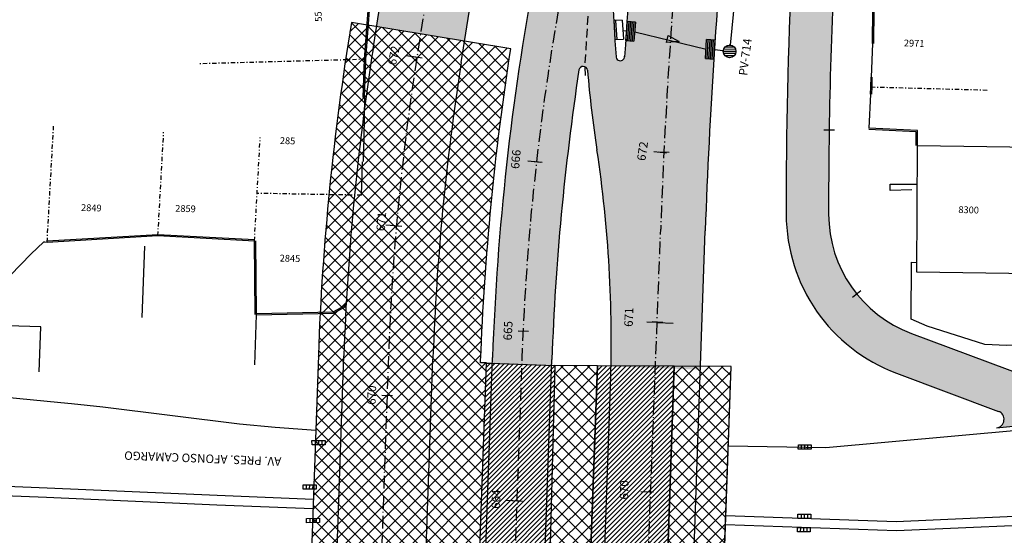
# Model space of a CAD drawing. Units: metres. Extents: x 677318 to 696486, y 7184463 to 7194302.
# Drawn here: x 677602 to 677718, y 7184987 to 7185048 of the extents above; entities that cross this region are included whole.
import ezdxf
from ezdxf.enums import TextEntityAlignment as Align

# ---------------------------------------------------------------- set-up
doc = ezdxf.new("R2010")
doc.units = ezdxf.units.M
for name, pattern in [('CONTINUO', [0]), ('DASHDOTX2', [2, 1, -0.5, 0, -0.5]), ('DASHED', [0.75, 0.5, -0.25]), ('LIN0', [0]), ('LIN3', [3, 2, -0.5, 0, -0.5])]:
    doc.linetypes.add(name, pattern=pattern)
doc.layers.get('0').update_dxf_attribs({"color": 10})
for name, color, linetype in [('BORDO PROJETADO PISTA', 1, 'Continuous'), ('L-ALN-EXISTENTE', 2, 'DASHDOTX2'), ('L-ALN-GRADE', 2, 'FENCELINE1'), ('L-ALN-MURETA', 8, 'Continuous'), ('L-EDIF_ALVENARIA', 7, 'Continuous'), ('L-MFIO', 250, 'Continuous'), ('L-MURO', 7, 'Continuous'), ('L-OAE', 9, 'Continuous'), ('L-PORTAO', 1, 'Continuous'), ('L-REMOÇÃO SARJETA', 130, 'DASHED'), ('L-TEXTO', 7, 'Continuous'), ('P-CONCRETO', 252, 'Continuous'), ('PD-DISPOSITIVOS', 5, 'Continuous'), ('PD-SETA', 7, 'Continuous'), ('PD-TUB_PROJETADO', 6, 'Continuous'), ('PD-TXTDISP', 3, 'Continuous'), ('PG-EIXO', 3, 'LIN3'), ('PG-EST', 2, 'Continuous'), ('PG-HACHURA DE PAVIMENTO', 254, 'Continuous'), ('PG-HAHURA CANALETA EXCLUSIVA', 253, 'Continuous'), ('PG-MF', 3, 'Continuous'), ('PG-OAE', 3, 'Continuous'), ('PG-TXT', 3, 'Continuous'), ('S-BL', 5, 'Continuous'), ('STALBL', 7, 'Continuous'), ('TEXTO', 7, 'Continuous')]:
    doc.layers.add(name, color=color, linetype=linetype)
doc.styles.add('ROMANS', font='romans.shx', dxfattribs={"height": 1.25})
doc.styles.add('SIMPLEX', font='simplex.shx', dxfattribs={"height": 0.127})
doc.linetypes.add('FENCELINE1', pattern='A,6.35,-2.54,[133,ltypeshp.shx,S=2.54,R=0,X=-2.54,Y=0],-2.54,25.4', length=36.83)
pattern_1 = [(45, (0, 0), (-0.7857724105935507, 0.7857724105935509), []), (135, (0, 0), (-0.7857724105935509, -0.7857724105935507), [])]
pattern_2 = [(45, (0, 0), (-0.280633003783411, 0.2806330037834111), [])]

# ---------------------------------------------------------------- blocks, each defined once
blk = doc.blocks.new('PV')
at = {"layer": 'PD-DISPOSITIVOS', "linetype": 'LIN0', "lineweight": -2}
for p, q in [((-0.5029319999739528, -0.5563810002058744), (-0.5029319997411221, 0.5563810002058744)), ((-0.2529319999739528, -0.7060639997944236), (-0.2529319999739528, 0.7060629995539784)), ((-0.00293199997395277, -0.749994000652805), (-0.00293199997395277, 0.7499940004199743)), ((0.2470680002588779, -0.7081359999720007), (0.2470680002588779, 0.7081359995063394)), ((0.4970680002588779, -0.5616250003222376), (0.4970680000260472, 0.561625000089407)), ((0.7470680000260472, -0.06624700035899878), (0.7470679997932166, 0.06624700035899878))]:
    blk.add_line(p, q, dxfattribs=at)
blk.add_circle((0, 0), 0.7499999999999998, dxfattribs=at)
blk = doc.blocks.new('bl-canaleta')
at = {"layer": 'PD-DISPOSITIVOS', "lineweight": -2}
blk.add_hatch(color=256, dxfattribs=at).paths.add_polyline_path([(1.124996379796841, -0.2500000002021352), (1.124996379772739, -5.366018740460277e-11), (-1.124996380124514, -2.892193151637912e-10), (-1.124996380210405, -0.2500000003997229)])
for p, q in [((-1.124996379932782, 0.7499999999353122), (-1.124996380200855, -0.2500000001639364)), ((-1.124996379932782, 0.7499999999353122), (1.124996379778167, 0.7499999998814246)), ((1.12499638023246, 4.945377440890297e-11), (-1.124996379909135, -7.66249286243692e-11)), ((1.124996379950062, -0.2500000000653131), (1.124996379778167, 0.7499999998814246)), ((-1.124996380200855, -0.2500000001639364), (1.124996379950062, -0.2500000000653131))]:
    blk.add_line(p, q, dxfattribs=at)
blk = doc.blocks.new('sta_tic')
blk.add_line((0, -0.04164999999999996), (0, 0.04164999999999996))
blk = doc.blocks.new('S-BL')
at = {"layer": 'S-BL', "color": 2}
for p, q in [((-0.7500000004929258, 0.5048667543360609), (0.764600264269802, 0.5048667543360603)), ((-0.7500000004622439, 3.398882317854847e-12), (-0.7500000004929258, 0.5048667543360609)), ((0.7646002641965428, -9.385901977638012e-10), (-0.7500000004622439, 3.398882317854847e-12)), ((-0.3713499340275913, 0.5048667536346673), (-0.3713499343495181, -7.030928445333027e-10)), ((0.007300131705336294, 0.5048667548036563), (0.007300132689902425, -4.557001104760298e-10)), ((0.3859501972303818, 0.5048667540886675), (0.3859501986850924, -1.163891028855862e-09)), ((0.764600264269802, 0.5048667543360603), (0.7646002641965428, -9.385901977638012e-10))]:
    blk.add_line(p, q, dxfattribs=at)
blk = doc.blocks.new('lbl_tic')
blk.add_line((0, -0.04164999999999996), (0, 0.04164999999999996))
blk = doc.blocks.new('31BCF168CA034AE012D098')
at = {"layer": 'PG-EST', "color": 2, "linetype": 'CONTINUO', "flags": 128}
blk.add_lwpolyline([(2.470508784521371, -0.3828633604571223), (-2.470508784521371, 0.3828633604571223)], dxfattribs=at)
blk = doc.blocks.new('A559C2094B2C4D2A12D098')
at = {"layer": 'PG-EST', "color": 2, "linetype": 'CONTINUO', "flags": 128}
blk.add_lwpolyline([(2.49052611947991, -0.2174342544749379), (-2.49052611947991, 0.2174342544749379)], dxfattribs=at)
blk = doc.blocks.new('FBD8CD0922B54D6912D098')
at = {"layer": 'PG-EST', "color": 2, "linetype": 'CONTINUO', "flags": 128}
blk.add_lwpolyline([(2.497241523349658, -0.1174000883474946), (-2.497241523349658, 0.1174000883474946)], dxfattribs=at)
blk = doc.blocks.new('40E2D2B696244E2112D098')
at = {"layer": 'PG-EST', "color": 2, "linetype": 'CONTINUO', "flags": 128}
blk.add_lwpolyline([(2.483873276389204, -0.2834987724199891), (-2.483873276389204, 0.2834987724199891)], dxfattribs=at)
blk = doc.blocks.new('82D49A978904EB312D098')
at = {"layer": 'PG-EST', "color": 2, "linetype": 'CONTINUO', "flags": 128}
blk.add_lwpolyline([(2.498434338485822, -0.0884526027366519), (-2.498434338485822, 0.0884526027366519)], dxfattribs=at)
blk = doc.blocks.new('85A4EF8B2512478E12D098')
at = {"layer": 'PG-EST', "color": 2, "linetype": 'CONTINUO', "flags": 128}
blk.add_lwpolyline([(2.481713989982381, -0.3018172942101955), (-2.481713989982381, 0.3018172942101955)], dxfattribs=at)
blk = doc.blocks.new('3B249253681842A612D098')
at = {"layer": 'PG-EST', "color": 2, "linetype": 'CONTINUO', "flags": 128}
blk.add_lwpolyline([(2.498434338485822, -0.0884526027366519), (-2.498434338485822, 0.0884526027366519)], dxfattribs=at)
blk = doc.blocks.new('SETA')
at = {"layer": 'PD-SETA', "lineweight": -2}
blk.add_lwpolyline([(-1.444999999599531, 0.4250000000465661), (4.656612873077393e-10, 0), (-1.444999999366701, -0.4250000000465661)], close=True, dxfattribs=at)
blk.add_solid([(4.656612873077393e-10, 0), (-1.444999999599531, 0.4250000000465661), (-1.444999999366701, -0.4250000000465661)], dxfattribs=at)
blk = doc.blocks.new('BL')
at = {"layer": 'PD-DISPOSITIVOS', "lineweight": -2}
for p, q in [((-1.124996379944605, 1.000000000003638), (-1.124996379944605, 0)), ((-1.124996379944605, 1.000000000003638), (1.124996379943696, 1.000000000003638)), ((-1.124996379944605, 0.8000000000029104), (1.124996379944605, 0.8000000000029104)), ((-1.124996379944605, 0.6000000000021828), (1.124996379944605, 0.6000000000021828)), ((-1.124996379944605, 0.4000000000014552), (1.124996379944605, 0.4000000000014552)), ((-1.124996379944605, 0.2000000000007276), (1.124996379944605, 0.2000000000007276)), ((-1.124996379944605, 0), (1.124996379944605, 0)), ((1.124996379944605, 0), (1.124996379943696, 1.000000000003638))]:
    blk.add_line(p, q, dxfattribs=at)
blk = doc.blocks.new('CURB')
at = {"layer": 'S-BL', "color": 2}
for p, q in [((-0.0009867391130174753, 0.0003700271670135365), (-0.0009867391130574527, 0.001027853241522247)), ((-0.0009867391130574527, 0.001027853241522247), (0.0009867391127680836, 0.001027853241522246)), ((0.0009867391126726294, 0.0003700271657861532), (-0.0009867391130174753, 0.0003700271670135365)), ((-0.0004933695562432045, 0.001027853240608352), (-0.0004933695566626654, 0.0003700271660929991)), ((-3.832605023276759e-13, 0.00102785324213151), (8.995993160468286e-13, 0.0003700271664153444)), ((0.0004933695552058195, 0.001027853241199901), (0.0004933695571012634, 0.0003700271654925931)), ((0.0009867391127680836, 0.001027853241522246), (0.0009867391126726294, 0.0003700271657861532))]:
    blk.add_line(p, q, dxfattribs=at)

msp = doc.modelspace()

# ---------------------------------------------------------------- hatches: boundary and pattern name
at = {"layer": 'L-OAE', "lineweight": -2}
h = msp.add_hatch(dxfattribs=at)
h.set_pattern_fill('ANSI31', color=256, scale=0.125, style=0)
h.set_pattern_definition(pattern_2)
h.paths.add_polyline_path([(677664.9905999998, 7185007.242000001), (677663.6845087672, 7184955.980922737), (677655.1083040799, 7184956.307697193), (677656.9727999998, 7185007.5186), (677657.4764999998, 7185007.5206)])
h = msp.add_hatch(dxfattribs=at)
h.set_pattern_fill('ANSI31', color=256, scale=0.125, style=0)
h.set_pattern_definition(pattern_2)
h.paths.add_polyline_path([(677670.0434999998, 7185007.1936), (677668.1529999998, 7184955.811600001), (677676.0044999998, 7184955.556100001), (677677.2968999998, 7184955.4699), (677679.0567999998, 7185007.1529)])
at = {"layer": 'PG-HACHURA DE PAVIMENTO'}
for points in [[(677673.9191291623, 7185260.639254431), (677663.426458808, 7185261.030744046), (677661.662347268, 7185213.751084197, -0.01166589034068717), (677658.2849164048, 7185158.1097915, -0.02045739741227921), (677649.2726735877, 7185081.054615237, -0.001397914089154881), (677648.2631189955, 7185074.450717794), (677645.0580092694, 7185053.870173933), (677644.0068651249, 7185047.120590181), (677654.3679614656, 7185045.415956423), (677655.4328564391, 7185052.253824573), (677661.0479740467, 7185089.03239763, 0.02591876957446755), (677672.1568433236, 7185213.407778492)], [(677673.9191291623, 7185260.639254431), (677663.426458808, 7185261.030744046), (677661.662347268, 7185213.751084197, -0.01166589034068717), (677658.2849164048, 7185158.1097915, -0.02045739741227921), (677649.2726735877, 7185081.054615237, -0.001397914089154881), (677648.2631189955, 7185074.450717794), (677645.0580092694, 7185053.870173933), (677644.0068651249, 7185047.120590181), (677654.3679614656, 7185045.415956423), (677655.4328564391, 7185052.253824573), (677661.0479740467, 7185089.03239763, 0.02591876957446755), (677672.1568433236, 7185213.407778492)], [(677672.9513283726, 7185073.675663678, 0.02010732100051786), (677675.5981050018, 7185103.990519533), (677676.7787384299, 7185129.156501814), (677669.7864289245, 7185129.484538061, -0.001319950971038258), (677669.7481418273, 7185128.711996309), (677667.8484100442, 7185092.323298544, -0.02649062748713954), (677662.6630230038, 7185053.329092698, 0.03746331558177811), (677657.6646109011, 7185008.188262163), (677657.6407579032, 7185007.514509817), (677664.6359611773, 7185007.25514893), (677664.6602281648, 7185007.940594838, -0.02886377647067993), (677667.8400157973, 7185041.996411708)], [(677682.7074875754, 7185023.088816092, -0.01502392516593918), (677685.4368901958, 7185064.741552408, 0.01215062856426744), (677687.8742866436, 7185098.926632728), (677677.3858223787, 7185099.418686956, -0.0121506285140364), (677674.9847147183, 7185065.742565788, 0.007937761431114323), (677673.2041728508, 7185043.422458557), (677671.652867172, 7185007.133686997), (677679.0467727297, 7185006.858429061), (677682.1290166498, 7185006.749312541)], [(677673.2092365859, 7185043.540911501, -0.8855414441535145), (677672.2174850903, 7185043.583307804, -0.05150366858104587), (677672.9513283474, 7185073.675663482), (677667.8400157973, 7185041.996411708, -0.9167403049641257), (677668.8373907051, 7185041.99589316, 0.015751572341028), (677669.9574125869, 7185032.613911716, -0.04646007376985801), (677671.5549780093, 7185004.843824004)], [(677673.2092365859, 7185043.540911501, -0.8855414441535145), (677672.2174850903, 7185043.583307804, -0.05150366858104587), (677672.9513283474, 7185073.675663482), (677667.8400157973, 7185041.996411708, -0.9167403049641257), (677668.8373907051, 7185041.99589316, 0.015751572341028), (677669.9574125869, 7185032.613911716, -0.04646007376985801), (677671.5549780093, 7185004.843824004)]]:
    msp.add_hatch(color=256, dxfattribs=at).paths.add_polyline_path(points)
h = msp.add_hatch(color=256, dxfattribs=at)
edge = h.paths.add_edge_path()
edge.add_line((677705.2288024786, 7185006.332919575), (677717.2379782872, 7185001.839696584))
edge.add_arc((677716.887553589, 7185000.903105675), 0.9999999999915412, -83.8755621495448, 69.48670625188117, ccw=False)
edge.add_line((677716.9942417566, 7184999.908813145), (677737.3642063346, 7185001.927272738))
edge.add_line((677737.3642063346, 7185001.927272738), (677735.0458170504, 7185001.80476484))
edge.add_line((677735.0458170504, 7185001.80476484), (677733.8852371617, 7185001.846108345))
edge.add_line((677733.8852371617, 7185001.846108345), (677732.729107276, 7185001.95573795))
edge.add_line((677732.729107276, 7185001.95573795), (677731.5814417021, 7185002.133272999))
edge.add_line((677731.5814417021, 7185002.133272999), (677730.4462253597, 7185002.378097055))
edge.add_line((677730.4462253597, 7185002.378097055), (677729.3273999419, 7185002.689360043))
edge.add_line((677729.3273999419, 7185002.689360043), (677728.2288502292, 7185003.065981195))
edge.add_line((677728.2288502292, 7185003.065981195), (677706.9809259687, 7185011.015874121))
edge.add_arc((677712.2412469626, 7185025.067482748), 15.00395554369031, 180.1101542370774, 249.47625020284642, ccw=False)
edge.add_arc((678439.2779199651, 7185021.400107461), 742.0495213645856, 177.0378768346954, 179.7190575467467, ccw=False)
edge.add_arc((678162.6227705501, 7185036.556768553), 464.9815334680248, 174.2857886026961, 177.1413881247602, ccw=False)
edge.add_arc((677427.2795740842, 7185110.137990195), 274.0339012604948, 354.2857886024964, 358.0215468949777)
edge.add_arc((677706.3151882255, 7185100.498913745), 5.168150583709418, 118.02709615786799, 178.0215468930209, ccw=False)
edge.add_arc((677701.4810751807, 7185109.580194806), 5.119624424758688, 298.0270961549554, 541.6472149215595)
edge.add_arc((677388.1086312104, 7185112.747757023), 308.2727565985714, 354.5241599225466, 359.383910636536, ccw=False)
edge.add_arc((678292.2364183549, 7185026.073972878), 599.999999981374, 174.524070288799, 179.140273679395)
edge.add_arc((677393.3772016579, 7185032.035741142), 298.9422279450302, -1.3428674494986126, 0.5828393059605901, ccw=False)
edge.add_arc((677712.2387944355, 7185025.065778628), 20.0014998319156, 180.1026723554269, 249.4837320817004)
at = {"layer": 'PG-HAHURA CANALETA EXCLUSIVA'}
msp.add_hatch(color=256, dxfattribs=at).paths.add_polyline_path([(677672.9513283726, 7185073.675663678, 0.02010732100051786), (677675.5981050018, 7185103.990519533), (677676.7787384299, 7185129.156501814), (677669.7864289245, 7185129.484538061, -0.001319950971038258), (677669.7481418273, 7185128.711996309), (677667.8484100442, 7185092.323298544, -0.02649062748713954), (677662.6630230038, 7185053.329092698, 0.03746331558177811), (677657.6646109011, 7185008.188262163), (677657.6407579032, 7185007.514509817), (677664.6359611773, 7185007.25514893), (677664.6602281648, 7185007.940594838, -0.02886377647067993), (677667.8400157973, 7185041.996411708)])
at = {"layer": 'PG-OAE'}
h = msp.add_hatch(dxfattribs=at)
h.set_pattern_fill('ANSI37', color=8, scale=0.35, style=0)
h.set_pattern_definition(pattern_1)
edge = h.paths.add_edge_path()
edge.add_arc((677945.2187533086, 7184997.564548667), 308.2500008716559, 170.6572673196664, 177.9723919616449)
edge.add_line((677637.1617494157, 7185008.470757443), (677634.7829768892, 7184941.279340343))
edge.add_line((677634.7829768892, 7184941.279340343), (677652.4302999998, 7184941.406))
edge.add_line((677652.4302999998, 7184941.406), (677653.0288999998, 7184956.387200001))
edge.add_line((677653.0288999998, 7184956.387200001), (677655.1083040799, 7184956.307697193))
edge.add_line((677655.1083040799, 7184956.307697193), (677656.9735517484, 7185007.539247793))
edge.add_line((677656.9735517484, 7185007.539247793), (677656.2596437287, 7185007.565717333))
edge.add_line((677656.2596437287, 7185007.565717333), (677656.2647814117, 7185007.794448669))
edge.add_arc((677974.9509093742, 7184995.548145644), 318.9213384103641, 171.1669663031472, 177.7993506846949, ccw=False)
edge.add_line((677659.8119736667, 7185044.520293775), (677641.0577153256, 7185047.605791761))
h = msp.add_hatch(dxfattribs=at)
h.set_pattern_fill('ANSI37', color=8, scale=0.35, style=0)
h.set_pattern_definition(pattern_1)
h.paths.add_polyline_path([(677663.6845087672, 7184955.980922737), (677668.1529999998, 7184955.811600001), (677670.0434999998, 7185007.1936), (677664.9905999998, 7185007.242000001)])
h = msp.add_hatch(dxfattribs=at)
h.set_pattern_fill('ANSI37', color=8, scale=0.35, style=0)
h.set_pattern_definition(pattern_1)
h.paths.add_polyline_path([(677685.744510399, 7185007.122691865), (677679.0568195045, 7185007.15289931), (677677.2972253939, 7184955.479455851), (677678.8125999998, 7184955.4014), (677678.3733194182, 7184941.592190437), (677683.4258041428, 7184941.628453518)])

# ---------------------------------------------------------------- linework, layer by layer
at = {"layer": 'L-ALN-EXISTENTE', "color": 2, "linetype": 'DASHDOTX2', "ltscale": 0.5}
for points in [[(677642.7626999998, 7185043.2789), (677622.98582279, 7185042.746028567)], [(677702.1974999998, 7185040.0361), (677715.8976737082, 7185039.667580618)], [(677605.2327999998, 7185021.767100001), (677605.9910425034, 7185035.429832709)], [(677618.2743999996, 7185022.5233), (677618.9507605227, 7185034.710605505)], [(677629.6414999999, 7185021.902499999), (677630.3178605227, 7185034.089805505)], [(677642.2400999999, 7185027.277000001), (677629.9829961807, 7185027.50275616)]]:
    msp.add_lwpolyline(points, dxfattribs=at)
at = {"layer": 'L-ALN-GRADE', "color": 8, "ltscale": 0.05, "flags": 128}
msp.add_lwpolyline([(677642.5778999999, 7185038.779), (677642.5224999998, 7185034.135200001)], dxfattribs=at)
at = {"layer": 'L-ALN-MURETA', "linetype": 'CONTINUO', "flags": 128}
for points in [[(677707.0230999996, 7185027.918300001), (677704.4909999998, 7185027.832200001), (677704.4602999999, 7185028.5974), (677707.6690999999, 7185028.6015)], [(677604.3081999999, 7185006.4968), (677604.5091999999, 7185011.8012), (677599.2688999998, 7185011.9354), (677598.5051999999, 7185012.352), (677598.0112999999, 7185013.8638), (677598.6891999998, 7185015.593400001), (677599.6980999998, 7185016.603), (677603.3267999999, 7185020.338200001), (677604.8349999998, 7185021.798), (677604.9727999998, 7185021.8076), (677605.2327999998, 7185021.767100001)], [(677616.7094999998, 7185021.285600001), (677616.3875999998, 7185012.8809)], [(677735.1673999998, 7185012.2281), (677731.5132999998, 7185010.0089), (677725.6490999999, 7185009.8578), (677718.1891999998, 7185009.6126), (677715.6106999998, 7185009.719399999), (677708.8505999998, 7185011.864700001), (677706.9319999998, 7185012.703200001), (677706.9849999998, 7185019.4205), (677707.6010999999, 7185019.3485)], [(677629.6941999998, 7185007.3039), (677629.8880999997, 7185013.2193)]]:
    msp.add_lwpolyline(points, dxfattribs=at)
at = {"layer": 'L-EDIF_ALVENARIA', "linetype": 'CONTINUO', "flags": 128}
msp.add_lwpolyline([(677734.6518999998, 7185017.8286), (677707.6044, 7185018.2288), (677707.6927999998, 7185033.128000001), (677734.8723391301, 7185032.72696926)], close=True, dxfattribs=at)
at = {"layer": 'L-MFIO', "lineweight": -2}
for points in [[(677685.4136390722, 7184997.777444104), (677696.8949143308, 7184997.572756644), (677727.7115143308, 7185000.373756644), (677744.4720143307, 7185002.133156643), (677758.3303143308, 7185003.633456646), (677768.2182143306, 7185004.671156645), (677782.8577143307, 7185006.199556644), (677788.8496143308, 7185006.868856644), (677791.8374143308, 7185007.721756645), (677793.2123143306, 7185008.508456645), (677794.7670143306, 7185009.803056644), (677805.5268143307, 7185020.360856645), (677807.3463143307, 7185022.336156645), (677807.5574143307, 7185024.055756644), (677807.0177143307, 7185026.870356645), (677805.8640143308, 7185029.525156644), (677797.9861143306, 7185044.085656644), (677795.3622143307, 7185048.952856644), (677792.1557143306, 7185054.731356643)], [(677561.1528143306, 7185008.062356644), (677567.0452143307, 7185007.244256645), (677574.8076143308, 7185006.352956644), (677588.0801143306, 7185004.889156644), (677598.3490143307, 7185003.695456645), (677606.8495143306, 7185002.892656645), (677608.1030143305, 7185002.761156644), (677611.7721143307, 7185002.371656645), (677627.8791143307, 7185000.375456645), (677632.0714143305, 7184999.960656645), (677636.8483317894, 7184999.617404089)], [(677636.5592198696, 7184991.45114191), (677625.2506999997, 7184991.9394), (677605.2451999998, 7184992.7862), (677585.2446999998, 7184993.6035), (677564.7617999997, 7184994.4451), (677545.4269999999, 7184995.230600001), (677525.7053999997, 7184996.087), (677512.7920999998, 7184997.0371), (677490.9003999998, 7185000.414800001), (677472.7634999997, 7185006.3377)], [(677472.3982999998, 7185005.369900001), (677480.3795999998, 7185002.5707), (677490.6974999997, 7184999.487000001), (677500.9403999998, 7184997.6873), (677512.6579999998, 7184996.013300001), (677525.6884999999, 7184995.0406), (677545.3953999998, 7184994.1616), (677564.7736, 7184993.3811), (677585.1490999999, 7184992.5332), (677605.1573999999, 7184991.7472), (677625.2064999997, 7184990.8541), (677636.5218538968, 7184990.395701755)], [(677685.0853131926, 7184988.503543478), (677705.2170999998, 7184987.796800001), (677726.9929, 7184988.7572), (677749.7996999997, 7184990.5329), (677769.9393999998, 7184991.9825), (677788.7179999996, 7184992.431400001), (677795.1457999998, 7184992.4243), (677807.0879999998, 7184992.4391), (677806.5241999998, 7184996.0755), (677794.7544999998, 7184995.8547), (677788.3503999998, 7184995.297900001), (677769.7183999999, 7184993.364), (677750.2621999999, 7184991.636100001), (677726.9596, 7184989.7968), (677705.19, 7184988.847099999), (677685.1219045625, 7184989.537104185)]]:
    msp.add_lwpolyline(points, dxfattribs=at)
at = {"layer": 'L-MURO', "linetype": 'CONTINUO', "flags": 128}
for points in [[(677702.4040999998, 7185045.155600001), (677702.4896999998, 7185053.248), (677702.7098, 7185056.566500001)], [(677702.5540916087, 7185045.154013416), (677702.6396474501, 7185053.242238767), (677702.8594711577, 7185056.556573039)], [(677642.4280263311, 7185038.785154949), (677642.6129251301, 7185043.287460716), (677643.3453010928, 7185053.282162074)], [(677642.5778999999, 7185038.779), (677642.7626999998, 7185043.2789), (677643.4948999998, 7185053.271200001)], [(677702.1544999998, 7185039.1771), (677702.1974999998, 7185040.0361), (677702.2240999996, 7185041.1888)], [(677702.3043124155, 7185039.169600659), (677702.3474134539, 7185040.030619076), (677702.374060077, 7185041.185339483)], [(677707.5428003621, 7185033.12767035), (677707.5392144196, 7185034.759366198), (677701.9596661549, 7185035.017560347)], [(677707.6927999998, 7185033.128000001), (677707.6889, 7185034.902600001), (677701.9665999998, 7185035.167400001)], [(677605.2241170317, 7185021.916848477), (677618.2657170316, 7185022.673048476)], [(677605.2327999998, 7185021.767100001), (677618.2743999996, 7185022.5233)], [(677618.2743999996, 7185022.5233), (677629.6414999999, 7185021.902499999)], [(677618.2825798729, 7185022.673076799), (677629.6496798731, 7185022.052276799)], [(677629.7119999998, 7185013.252700001), (677629.6414999999, 7185021.902499999)], [(677629.8619950179, 7185013.253922532), (677629.7914950179, 7185021.90372253)], [(677629.8849091268, 7185013.369266057), (677638.8964994114, 7185013.561008379), (677640.2095414223, 7185014.257230013), (677640.4410180846, 7185014.537622846)], [(677629.8880999997, 7185013.2193), (677638.9352999998, 7185013.4118), (677640.3061999999, 7185014.1387), (677640.427060189, 7185014.285100637)]]:
    msp.add_lwpolyline(points, dxfattribs=at)
at = {"layer": 'L-OAE', "lineweight": -2}
for points in [[(677664.9905999998, 7185007.242000001), (677664.9905999998, 7185007.242000001), (677663.6845087672, 7184955.980922737), (677655.1083040799, 7184956.307697193), (677656.9727999998, 7185007.5186), (677657.4764999998, 7185007.5206), (677657.4764999998, 7185007.5206), (677664.9905999998, 7185007.242000001), (677664.9905999998, 7185007.242000001)], [(677670.0434999998, 7185007.1936), (677668.1529999998, 7184955.811600001), (677676.0044999998, 7184955.556100001), (677677.2968999998, 7184955.4699), (677679.0567999998, 7185007.1529), (677670.0434999998, 7185007.1936)], [(677670.0434999998, 7185007.1936), (677668.1529999998, 7184955.811600001), (677676.0044999998, 7184955.556100001), (677677.2968999998, 7184955.4699), (677679.0567999998, 7185007.1529), (677670.0434999998, 7185007.1936)], [(677670.0434999998, 7185007.1936), (677668.1529999998, 7184955.811600001), (677676.0045000062, 7184955.556100001), (677677.2968999998, 7184955.4699), (677679.0567999998, 7185007.1529), (677670.0434999998, 7185007.1936)]]:
    msp.add_lwpolyline(points, dxfattribs=at)
at = {"layer": 'L-PORTAO', "color": 1, "linetype": 'CONTINUO', "flags": 128}
for points in [[(677702.4040999998, 7185045.155600001), (677702.2240999996, 7185041.1888)], [(677702.1544999998, 7185039.1771), (677701.9665999998, 7185035.167400001)], [(677642.5224999998, 7185034.135200001), (677642.4276999998, 7185031.250499999)]]:
    msp.add_lwpolyline(points, dxfattribs=at)
at = {"layer": 'L-PORTAO', "linetype": 'CONTINUO', "flags": 128}
msp.add_lwpolyline([(677642.2400999999, 7185027.277000001), (677642.3745999997, 7185031.195900001)], dxfattribs=at)
at = {"layer": 'L-REMOÇÃO SARJETA', "ltscale": 2, "flags": 128}
msp.add_lwpolyline([(677668.6166, 7185041.368000001), (677668.5656999998, 7185042.5642), (677669.8096999998, 7185062.675400001), (677670.9261999998, 7185082.505100001), (677670.9938999998, 7185101.7893), (677672.0066999998, 7185122.4507), (677672.5856999998, 7185142.401700001), (677673.4687999997, 7185162.478400001), (677673.7554999999, 7185182.2288), (677674.1243999997, 7185202.122600001), (677675.0648999996, 7185222.084300001), (677675.6574999997, 7185242.0616), (677676.8319999998, 7185262.3679), (677677.0465999998, 7185281.6959), (677676.6830999997, 7185322.559900001), (677676.4336999999, 7185340.6371)], dxfattribs=at)
at = {"layer": 'P-CONCRETO'}
msp.add_line((677655.467072759, 7185015.177544123, -0.004200063483010581), (677655.3316507018, 7185015.145651103, -0.00420617988197705), dxfattribs=at)
at = {"layer": 'PD-TUB_PROJETADO'}
for p, q in [((677685.6821611288, 7185044.954537988), (677688.4348341703, 7185073.428063381)), ((677673.4127418572, 7185046.607217457), (677673.0108875508, 7185046.639555514)), ((677674.40951962, 7185046.527004666), (677682.7984652874, 7185044.492507125)), ((677683.7964918477, 7185044.429713936), (677684.8302276664, 7185044.306699499))]:
    msp.add_line(p, q, dxfattribs=at)
at = {"layer": 'PG-EIXO', "color": 3, "linetype": 'LIN3', "ltscale": 0.75}
msp.add_line((677670.3715508906, 7184837.163889688), (677677.4607746287, 7185023.274566582), dxfattribs=at)
at = {"layer": 'PG-EIXO', "color": 3, "linetype": 'LIN3', "ltscale": 0.75, "flags": 128}
for points in [[(677684.241663424, 7185384.946086951, -0.04770878035583252), (677690.2374947291, 7185261.330278926), (677682.6300545154, 7185099.17265991, -0.01215062856320817), (677680.2108024581, 7185065.242059098, 0.01502392516821285), (677677.4607746287, 7185023.274566582)], [(677655.653876835, 7184892.800288863, 0.01889409173144963), (677658.4154657524, 7184930.473906497), (677661.1624195337, 7185008.064428492, -0.03746331558581856), (677666.1031893219, 7185052.684689322, 0.03458682104714145), (677672.1019502504, 7185104.154537658), (677679.6327352334, 7185264.678199738, 0.04770881182635352), (677674.6976952219, 7185366.423585152)], [(677668.6728074927, 7185260.834975097), (677666.9086959524, 7185213.555315244, -0.02930812335369548), (677653.4505884593, 7185073.642831728), (677648.7919176361, 7185043.728729744, 0.02978517406563385), (677645.406609286, 7185008.179025091), (677640.0156374666, 7184855.90550655, -0.08071776757164453), (677611.8363371241, 7184714.331226303)]]:
    msp.add_lwpolyline(points, format="xyb", dxfattribs=at)
at = {"layer": 'PG-MF', "lineweight": -2}
for p, q in [((677643.6044475851, 7185044.536600071), (677648.2631184079, 7185074.450702055)), ((677653.979387688, 7185042.920859417), (677655.4329488169, 7185052.254417744)), ((677679.4731911301, 7184931.732801563), (677682.707487576, 7185023.088816086)), ((677706.9809259701, 7185011.015874122), (677728.2288502303, 7185003.065981197)), ((677637.3247367564, 7184928.28279044), (677640.1598963382, 7185008.364775588)), ((677647.4863077994, 7184918.537709373), (677650.6533222335, 7185007.993274594)), ((677654.9176571207, 7184930.597740161), (677657.6646109021, 7185008.188262156)), ((677661.913274384, 7184930.350072834), (677664.6602281656, 7185007.94059483)), ((677661.913274384, 7184930.350072834), (677664.6602281656, 7185007.94059483)), ((677668.5989802498, 7184921.348640783), (677671.5549780107, 7185004.84382401)), ((677716.978073019, 7184999.907210986), (677736.855910865, 7185001.876905746))]:
    msp.add_line(p, q, dxfattribs=at)
msp.add_lwpolyline([(677694.9745928445, 7185083.330516297, 0.024333066945048), (677692.2373267189, 7185025.029936547, 0.3123606788410633), (677705.2288024802, 7185006.332919575), (677717.2379782883, 7185001.839696585)], format="xyb", dxfattribs=at)
for centre, radius, start, end in [((677818.2659313789, 7185055.076842383), 146.5, 172.7063654521305, 184.4997163899555), ((678377.0225009576, 7184998.50783374), 705.2499999999999, 174.5294211443214, 176.3348980909495), ((678377.0225009576, 7184998.50783374), 694.7499999999999, 174.5294211443214, 177.9723921460477), ((678253.3675134388, 7185026.662979127), 556.1325664698261, 176.5895856238305, 180.1673487838632), ((677960.9745879604, 7184997.450114418), 303.4999999999031, 169.3904460956434, 177.9723921460477), ((677945.2187777126, 7184997.564711015), 305.2499999999999, 171.148150665022, 177.9723921460477), ((677945.2187777126, 7184997.564711015), 294.7499999999999, 171.148150665022, 177.9723921460477), ((677672.7159439526, 7185043.622534884), 0.4999999999999999, 176.3348981446275, 4.499716389955465), ((677960.9745879604, 7184997.450114418), 296.4999999999031, 171.3528704885922, 177.9723921460477), ((677668.3392069241, 7185041.953302681), 0.4999999999999999, 5.002522355331476, 171.3528704885922), ((677818.2659313789, 7185055.076842383), 150, 185.0025224090707, 188.6126053567674), ((677521.6488937977, 7185010.15098105), 150, 357.9723921460476, 8.612605356767432), ((677712.2372964409, 7185025.064737758), 15, 180.0996981871876, 249.4867062581284), ((677716.8875535903, 7185000.903105676), 0.9999999999999999, 275.1934901443152, 69.48670625812838)]:
    msp.add_arc(centre, radius, start, end, dxfattribs=at)
at = {"layer": 'PG-OAE'}
msp.add_line((677683.4257847336, 7184941.628463063), (677685.7444912074, 7185007.122701402), dxfattribs=at)
msp.add_lwpolyline([(677641.0577153255, 7185047.605791761, 0.03192909613890681), (677637.1617494157, 7185008.470757443), (677634.7829768892, 7184941.279340343), (677652.4302999998, 7184941.406), (677653.0288999998, 7184956.387200001), (677655.1083040799, 7184956.307697193), (677655.1083040799, 7184956.307697193), (677656.9735517484, 7185007.539247793), (677656.2596437287, 7185007.565717333), (677656.2647814117, 7185007.794448669, -0.02894731755745516), (677659.8119736636, 7185044.520293776), (677659.8119736667, 7185044.520293775), (677641.0577153256, 7185047.605791761)], format="xyb", dxfattribs=at)
msp.add_lwpolyline([(677663.6845087672, 7184955.980922737), (677668.1529999998, 7184955.811600001), (677670.0434999998, 7185007.1936), (677664.9905999998, 7185007.242000001)], close=True, dxfattribs=at)
for points in [[(677685.7444912074, 7185007.122701402), (677679.0568003136, 7185007.152908865), (677677.2972253939, 7184955.479455851), (677678.8125999998, 7184955.4014), (677678.3733194182, 7184941.592190437), (677683.4257847336, 7184941.628463063), (677685.7444912076, 7185007.122701402)], [(677685.744510399, 7185007.122691865), (677679.0568195045, 7185007.15289931), (677677.2972253939, 7184955.479455851), (677678.8125999998, 7184955.4014), (677678.3733194182, 7184941.592190437), (677683.4258041428, 7184941.628453518), (677685.7445103992, 7185007.122691865)]]:
    msp.add_lwpolyline(points, dxfattribs=at)
at = {"layer": 'TEXTO', "lineweight": -3}
msp.add_line((677677.0722482308, 7185012.300240684), (677678.9474194064, 7185012.2338536), dxfattribs=at)

# ---------------------------------------------------------------- block references
at = {"layer": 'BORDO PROJETADO PISTA'}
for p, rotation in [((677694.4332865254, 7184997.884782323), 179.8069835357243), ((677694.3594881353, 7184989.219487033), 359.8069835357243), ((677694.3289956885, 7184988.166079779), 179.8069835357242)]:
    msp.add_blockref('S-BL', p, dxfattribs=dict(at, rotation=rotation))
at = {"layer": 'PD-DISPOSITIVOS'}
for name, p, rotation in [('bl-canaleta', (677672.2540191682, 7185046.735136511), 273.345794053876), ('BL', (677673.4127418572, 7185046.607217457), 265.3992029145198), ('BL', (677683.7964918478, 7185044.429713937), 86.39984667687736), ('PV', (677685.5740433956, 7185044.210584147), 89.60822578903945)]:
    msp.add_blockref(name, p, dxfattribs=dict(at, rotation=rotation))
at = {"layer": 'PD-SETA', "rotation": 347.3608072382552}
msp.add_blockref('SETA', (677679.6525377998, 7185045.375113303), dxfattribs=at)
at = {"layer": 'PG-EST', "xscale": 0.3, "yscale": 0.3}
for name, p in [('31BCF168CA034AE012D098', (677648.2635483979, 7185043.584726342)), ('40E2D2B696244E2112D098', (677677.3857856386, 7185032.313691892)), ('85A4EF8B2512478E12D098', (677662.5815110282, 7185031.209734741)), ('A559C2094B2C4D2A12D098', (677645.8574713395, 7185023.700142823)), ('FBD8CD0922B54D6912D098', (677676.5727331174, 7185012.323723844)), ('82D49A978904EB312D098', (677675.8653160903, 7184992.341880931)), ('3B249253681842A612D098', (677660.0687700929, 7184991.305040264))]:
    msp.add_blockref(name, p, dxfattribs=at)
at = {"layer": 'PG-EST', "yscale": 15.00600240096039, "zscale": 15.00600240096039}
for name, p, xscale, rotation in [('sta_tic', (677648.7576502035, 7185043.50815316), 15.00600240096039, 81.19078302814845), ('sta_tic', (677697.3023898517, 7185034.934091685), 15.00600240096039, 89.146779535265), ('sta_tic', (677677.8399269268, 7185032.326884165), 15.00600240096039, 87.23079506380184), ('sta_tic', (677662.8777544036, 7185031.188487576), 15.00600240096039, 83.54278496757023), ('sta_tic', (677646.3555809092, 7185023.656656065), 15.00600240096038, 85.01050166235326), ('sta_tic', (677700.5300161688, 7185015.687126728), 15.00600240096039, 308.6949647741972), ('lbl_tic', (677661.2923873457, 7185011.255136501), 15.00600240096039, 87.36250360177696), ('lbl_tic', (677645.2476925662, 7185003.690259638), 15.00600240096038, 87.97239215394738), ('sta_tic', (677660.5677833335, 7184991.268320204), 15.00600240096038, 87.9723921538176)]:
    msp.add_blockref(name, p, dxfattribs=dict(at, xscale=xscale, rotation=rotation))
at = {"layer": 'S-BL', "yscale": 778.3212299477309, "zscale": 778.3212299472721}
for p, xscale, rotation in [((677637.1931409388, 7184997.60837085), 778.3212299478762, 0.8840977032205961), ((677636.1550019085, 7184993.480614679), 778.321229947767, 178.7686857227934), ((677636.5363409388, 7184988.45807085), 778.3212299478762, 0.8840977032205961)]:
    msp.add_blockref('CURB', p, dxfattribs=dict(at, xscale=xscale, rotation=rotation))
at = {"layer": 'STALBL', "lineweight": -2, "yscale": 15.00600240096039, "zscale": 15.00600240096039}
for name, p, xscale, rotation in [('sta_tic', (677648.7576502035, 7185043.50815316), 15.00600240096039, 81.19078302814845), ('sta_tic', (677677.8399269268, 7185032.326884165), 15.00600240096039, 87.23079506380184), ('sta_tic', (677662.8777544036, 7185031.188487576), 15.00600240096039, 83.54278496757023), ('sta_tic', (677646.3555809092, 7185023.656656065), 15.00600240096038, 85.01050166235326), ('lbl_tic', (677661.2923873457, 7185011.255136501), 15.00600240096039, 87.36250360177696), ('sta_tic', (677677.0737172145, 7185012.341733634), 15.00600240096039, 87.97239215385), ('lbl_tic', (677645.2476925662, 7185003.690259638), 15.00600240096038, 87.97239215394738), ('sta_tic', (677660.5677833335, 7184991.268320204), 15.00600240096038, 87.9723921538176)]:
    msp.add_blockref(name, p, dxfattribs=dict(at, xscale=xscale, rotation=rotation))

# ---------------------------------------------------------------- texts
at = {"layer": 'L-TEXTO', "color": 7, "style": 'ROMANS'}
msp.add_text('550', height=0.8, rotation=92.53982881192475, dxfattribs=at).set_placement((677637.58473948, 7185047.728597458))
at = {"layer": 'PD-TXTDISP', "style": 'ROMANS'}
msp.add_text('PV-714', height=0.9999999999999999, rotation=82.69112851435159, dxfattribs=at).set_placement((677687.6342170157, 7185041.314314719))
at = {"layer": 'PG-EST', "style": 'SIMPLEX'}
for s, rotation, p in [('672', 77.81006296939164, (677646.2864126279, 7185042.522538653)), ('672', 81.50829783976037, (677675.6453355501, 7185031.27729148)), ('666', 84.90040342283876, (677660.79839427, 7185030.346614538)), ('671', 85.48469059893162, (677644.979037499, 7185023.022447756)), ('671', 87.73207068238463, (677674.1642611537, 7185011.771014148)), ('670', 87.73207068238463, (677673.6212469069, 7184991.439901663)), ('664', 87.65809816410334, (677658.5309538563, 7184990.354877117))]:
    msp.add_text(s, height=1, rotation=rotation, dxfattribs=at).set_placement(p)
at = {"layer": 'PG-EST', "style": 'ROMANS'}
for s, rotation, p in [('665', 87.36250360177696, (677660.2934466769, 7185011.301153242)), ('670', 87.97239215394738, (677644.2483186715, 7185003.725640685))]:
    msp.add_text(s, height=1, rotation=rotation, dxfattribs=at).set_placement(p, align=Align.BOTTOM_CENTER)
at = {"layer": 'PG-TXT', "color": 3, "style": 'ROMANS'}
msp.add_text('AV. PRES. AFONSO CAMARGO', height=1, rotation=177.7655340884808, dxfattribs=at).set_placement((677632.8120577458, 7184996.428883857, -1794.157))
at = {"layer": 'TEXTO', "color": 7, "style": 'ROMANS'}
for s, p in [('2971', (677706.0810283303, 7185044.812835538)), ('285', (677632.6195416116, 7185033.323670394)), ('2849', (677609.2162164988, 7185025.439754278)), ('2859', (677620.2966548427, 7185025.343504773)), ('8300', (677712.4954553233, 7185025.197606274)), ('2845', (677632.5970520668, 7185019.487210258))]:
    msp.add_text(s, height=0.8, rotation=358.2972221919946, dxfattribs=at).set_placement(p)

doc.saveas('drawing.dxf')
